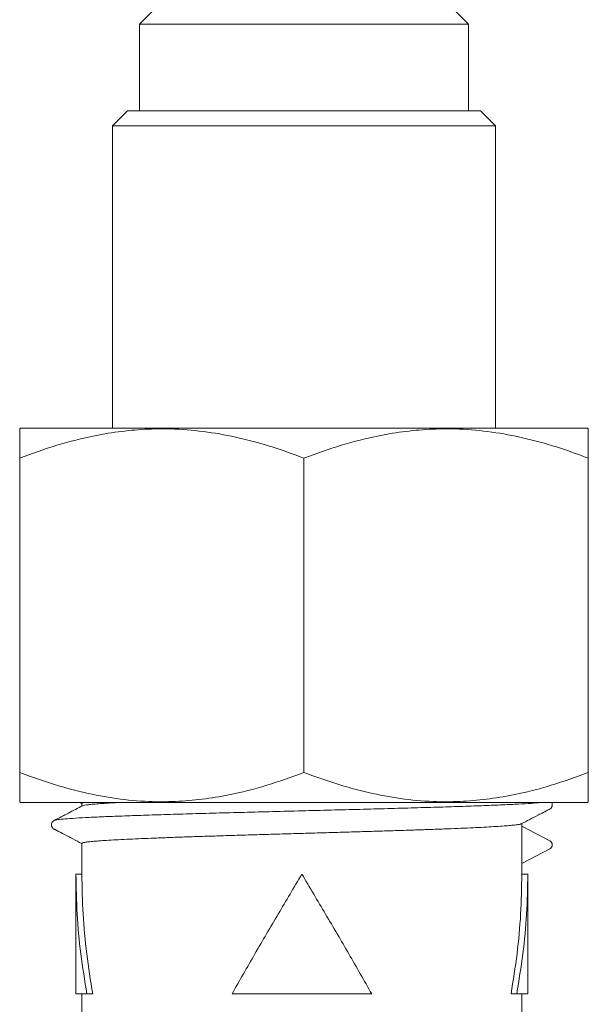
# Model space of a CAD drawing. Units: millimetres. Extents: x -188 to 522, y -571 to 801.
# Drawn here: x 17 to 36, y -189 to -156 of the extents above; entities that cross this region are included whole.
import ezdxf

# ---------------------------------------------------------------- set-up
doc = ezdxf.new("R2010")
doc.units = ezdxf.units.MM

msp = doc.modelspace()

# ---------------------------------------------------------------- linework, layer by layer
at = {"color": 7, "linetype": 'Continuous', "lineweight": 0}
for p, q in [((21.631, -155.572), (21.131, -156.072)), ((32.131, -156.072), (31.631, -155.572)), ((21.131, -156.072), (21.131, -158.972)), ((21.131, -156.072), (32.131, -156.072)), ((32.131, -158.972), (32.131, -156.072)), ((20.731, -158.972), (20.231, -159.472)), ((20.731, -158.972), (32.531, -158.972)), ((33.031, -159.472), (32.531, -158.972)), ((20.231, -159.472), (20.231, -169.572)), ((33.031, -159.472), (20.231, -159.472)), ((33.031, -169.572), (33.031, -159.472)), ((17.162, -169.572), (17.131, -169.592)), ((17.162, -169.572), (36.101, -169.572)), ((36.131, -169.592), (36.101, -169.572)), ((17.131, -181.072), (17.131, -170.572)), ((26.631, -181.072), (26.631, -170.572)), ((36.131, -181.072), (36.131, -170.572)), ((17.131, -182.052), (17.162, -182.072)), ((17.162, -182.072), (36.101, -182.072)), ((19.132, -182.072), (19.21, -182.112)), ((19.21, -182.107), (19.21, -182.196)), ((36.101, -182.072), (36.131, -182.052)), ((18.283, -182.68), (18.29, -182.678)), ((33.91, -182.87), (33.91, -182.775)), ((33.91, -182.87), (34.847, -183.358)), ((33.91, -182.87), (33.91, -184.112)), ((19.21, -183.444), (19.21, -184.469)), ((34.847, -183.624), (33.91, -184.112)), ((33.91, -184.469), (33.91, -184.112)), ((19.01, -184.464), (19.01, -188.469)), ((19.21, -184.469), (19.01, -184.469)), ((33.91, -184.469), (34.11, -184.469)), ((34.11, -188.469), (34.11, -184.464)), ((19.01, -188.469), (19.379, -188.469)), ((19.21, -188.469), (19.21, -189.974)), ((19.57, -188.469), (19.379, -188.469)), ((24.226, -188.469), (28.893, -188.469)), ((33.55, -188.469), (33.74, -188.469)), ((33.74, -188.469), (34.11, -188.469)), ((33.91, -194.372), (33.91, -188.469))]:
    msp.add_line(p, q, dxfattribs=at)
msp.add_arc((34.778, -183.491), 0.15, 297.5, 62.5, dxfattribs=at)
for points, knots in [([(17.131, -169.599), (17.131, -169.597), (17.131, -169.573), (17.131, -169.653), (17.131, -169.808), (17.131, -170.012), (17.131, -170.264), (17.131, -170.469), (17.131, -170.572)], [0, 0, 0, 0, 0.023299, 0.283452, 0.461486, 0.639543, 0.819762, 1, 1, 1, 1]), ([(17.131, -170.572), (17.545, -170.421), (18.372, -170.121), (19.512, -169.833), (20.531, -169.666), (21.423, -169.59), (22.383, -169.588), (23.405, -169.683), (24.49, -169.888), (25.568, -170.182), (26.277, -170.442), (26.631, -170.572)], [0, 0, 0, 0, 0.134204, 0.268354, 0.360523, 0.452791, 0.544936, 0.65741, 0.769908, 0.88494, 1, 1, 1, 1]), ([(26.631, -170.572), (27.045, -170.421), (27.872, -170.121), (29.012, -169.833), (30.031, -169.666), (30.923, -169.59), (31.883, -169.588), (32.905, -169.683), (33.99, -169.888), (35.068, -170.182), (35.777, -170.442), (36.131, -170.572)], [0, 0, 0, 0, 0.134204, 0.268354, 0.360523, 0.452792, 0.544936, 0.65741, 0.769908, 0.88494, 1, 1, 1, 1]), ([(36.131, -170.572), (36.131, -170.47), (36.131, -170.267), (36.131, -170.015), (36.131, -169.81), (36.131, -169.655), (36.131, -169.576), (36.131, -169.598), (36.131, -169.6)], [0, 0, 0, 0, 0.1782011, 0.356386, 0.5364735, 0.7165382, 0.9677788, 1, 1, 1, 1]), ([(17.131, -181.072), (17.131, -181.173), (17.131, -181.377), (17.131, -181.628), (17.131, -181.833), (17.131, -181.989), (17.131, -182.067), (17.131, -182.046), (17.131, -182.043)], [0, 0, 0, 0, 0.178204, 0.356386, 0.536474, 0.716538, 0.967779, 1, 1, 1, 1]), ([(26.631, -181.072), (26.218, -181.222), (25.39, -181.523), (24.251, -181.81), (23.231, -181.978), (22.34, -182.053), (21.38, -182.056), (20.357, -181.961), (19.272, -181.756), (18.194, -181.461), (17.486, -181.202), (17.131, -181.072)], [0, 0, 0, 0, 0.134204, 0.268355, 0.360524, 0.452792, 0.544936, 0.65741, 0.769908, 0.88494, 1, 1, 1, 1]), ([(36.131, -181.072), (35.718, -181.222), (34.89, -181.523), (33.751, -181.81), (32.731, -181.978), (31.84, -182.053), (30.88, -182.056), (29.857, -181.961), (28.772, -181.756), (27.694, -181.461), (26.986, -181.202), (26.631, -181.072)], [0, 0, 0, 0, 0.134204, 0.268355, 0.360524, 0.452792, 0.544936, 0.65741, 0.769908, 0.88494, 1, 1, 1, 1]), ([(36.131, -182.045), (36.131, -182.047), (36.131, -182.07), (36.131, -181.991), (36.131, -181.835), (36.131, -181.632), (36.131, -181.38), (36.131, -181.174), (36.131, -181.072)], [0, 0, 0, 0, 0.023299, 0.283452, 0.461486, 0.639543, 0.819762, 1, 1, 1, 1]), ([(19.233, -182.183), (19.075, -182.266), (18.759, -182.431), (18.442, -182.596), (18.284, -182.678)], [0, 0, 0, 0, 0.499951, 1, 1, 1, 1]), ([(19.313, -182.072), (19.297, -182.074), (19.244, -182.083), (19.211, -182.095), (19.215, -182.104), (19.217, -182.107)], [0, 0, 0, 0, 0.22977, 0.755838, 1, 1, 1, 1]), ([(19.228, -182.189), (19.237, -182.185), (19.258, -182.175), (19.352, -182.159), (19.5, -182.141), (19.699, -182.123), (19.95, -182.105), (20.229, -182.088), (20.444, -182.077), (20.541, -182.072)], [0, 0, 0, 0, 0.106393, 0.261423, 0.412075, 0.562727, 0.717757, 0.872786, 1, 1, 1, 1]), ([(33.887, -182.793), (34.08, -182.692), (34.327, -182.564), (34.588, -182.427), (34.669, -182.386), (34.739, -182.349), (34.806, -182.316), (34.883, -182.268), (34.914, -182.226), (34.936, -182.152), (34.922, -182.091), (34.903, -182.075), (34.9, -182.072)], [0, 0, 0, 0, 0.3978541, 0.5095929, 0.5440907, 0.5651243, 0.6713277, 0.7390405, 0.7764303, 0.8734716, 0.9788054, 1, 1, 1, 1]), ([(18.282, -182.679), (18.26, -182.694), (18.221, -182.721), (18.193, -182.784), (18.191, -182.828), (18.194, -182.853), (18.198, -182.868), (18.204, -182.883), (18.215, -182.908), (18.239, -182.937), (18.263, -182.956), (18.286, -182.968), (18.307, -182.979), (18.365, -183.009), (18.482, -183.07), (18.673, -183.17), (18.923, -183.3), (19.109, -183.397), (19.21, -183.449)], [0, 0, 0, 0, 0.110574, 0.195139, 0.25106, 0.267934, 0.288054, 0.303286, 0.317687, 0.38024, 0.419844, 0.427857, 0.443055, 0.462906, 0.54115, 0.658257, 0.815034, 1, 1, 1, 1]), ([(33.891, -182.788), (33.885, -182.791), (33.867, -182.801), (33.78, -182.816), (33.635, -182.834), (33.44, -182.852), (33.197, -182.87), (32.904, -182.888), (32.566, -182.906), (32.188, -182.924), (31.77, -182.942), (31.312, -182.96), (30.819, -182.978), (30.3, -182.996), (29.756, -183.014), (29.183, -183.032), (28.591, -183.05), (27.991, -183.067), (27.38, -183.085), (26.758, -183.104), (26.135, -183.122), (25.52, -183.139), (24.913, -183.157), (24.311, -183.175), (23.726, -183.194), (23.166, -183.211), (22.631, -183.229), (22.118, -183.247), (21.637, -183.265), (21.196, -183.283), (20.792, -183.301), (20.426, -183.319), (20.103, -183.337), (19.83, -183.355), (19.604, -183.373), (19.425, -183.391), (19.299, -183.409), (19.223, -183.427), (19.215, -183.438), (19.211, -183.444)], [0, 0, 0, 0, 0.01605, 0.043812, 0.071574, 0.098552, 0.12553, 0.153292, 0.181054, 0.208032, 0.23501, 0.262772, 0.290533, 0.317511, 0.344489, 0.372251, 0.400013, 0.426991, 0.453969, 0.48173, 0.509492, 0.53647, 0.563448, 0.59121, 0.618971, 0.645949, 0.672927, 0.700689, 0.72845, 0.755429, 0.782407, 0.810168, 0.83793, 0.864908, 0.891886, 0.919648, 0.94741, 0.974388, 1, 1, 1, 1]), ([(19.379, -188.469), (19.306, -188.025), (19.159, -187.136), (19.035, -185.802), (19.018, -184.914), (19.01, -184.469)], [0, 0, 0, 0, 0.333337, 0.666674, 1, 1, 1, 1]), ([(19.57, -188.469), (19.498, -188.025), (19.355, -187.136), (19.234, -185.802), (19.218, -184.914), (19.21, -184.469)], [0, 0, 0, 0, 0.333337, 0.666674, 1, 1, 1, 1]), ([(26.56, -184.469), (26.296, -184.914), (25.769, -185.802), (24.986, -187.136), (24.48, -188.025), (24.226, -188.469)], [0, 0, 0, 0, 0.333326, 0.666663, 1, 1, 1, 1]), ([(28.893, -188.469), (28.64, -188.025), (28.134, -187.136), (27.35, -185.802), (26.823, -184.914), (26.56, -184.469)], [0, 0, 0, 0, 0.333337, 0.666674, 1, 1, 1, 1]), ([(33.91, -184.469), (33.902, -184.914), (33.886, -185.802), (33.765, -187.136), (33.622, -188.025), (33.55, -188.469)], [0, 0, 0, 0, 0.333326, 0.666663, 1, 1, 1, 1]), ([(34.11, -184.469), (34.102, -184.914), (34.085, -185.802), (33.961, -187.136), (33.814, -188.025), (33.74, -188.469)], [0, 0, 0, 0, 0.333326, 0.6666631, 1, 1, 1, 1])]:
    msp.add_open_spline(points, degree=3, knots=knots, dxfattribs=at)
at = {"color": 8, "linetype": 'Continuous', "lineweight": 0}
msp.add_open_spline([(18.29, -182.678), (18.312, -182.671), (18.358, -182.655), (18.568, -182.631), (18.885, -182.606), (19.314, -182.581), (19.841, -182.556), (20.461, -182.531), (21.167, -182.506), (21.947, -182.481), (22.79, -182.456), (23.687, -182.43), (24.623, -182.405), (25.586, -182.38), (26.562, -182.355), (27.538, -182.33), (28.501, -182.305), (29.437, -182.28), (30.333, -182.255), (31.176, -182.23), (31.956, -182.205), (32.661, -182.18), (33.281, -182.155), (33.81, -182.13), (34.23, -182.105), (34.495, -182.085), (34.581, -182.074), (34.601, -182.072)], degree=3, knots=[0, 0, 0, 0, 0.036644, 0.077974, 0.119299, 0.160624, 0.201954, 0.243282, 0.284605, 0.325934, 0.367263, 0.408587, 0.449914, 0.491244, 0.532569, 0.573894, 0.615224, 0.656551, 0.697875, 0.739204, 0.780533, 0.821856, 0.863183, 0.904513, 0.945838, 0.987163, 1, 1, 1, 1], dxfattribs=at)

doc.saveas('drawing.dxf')
